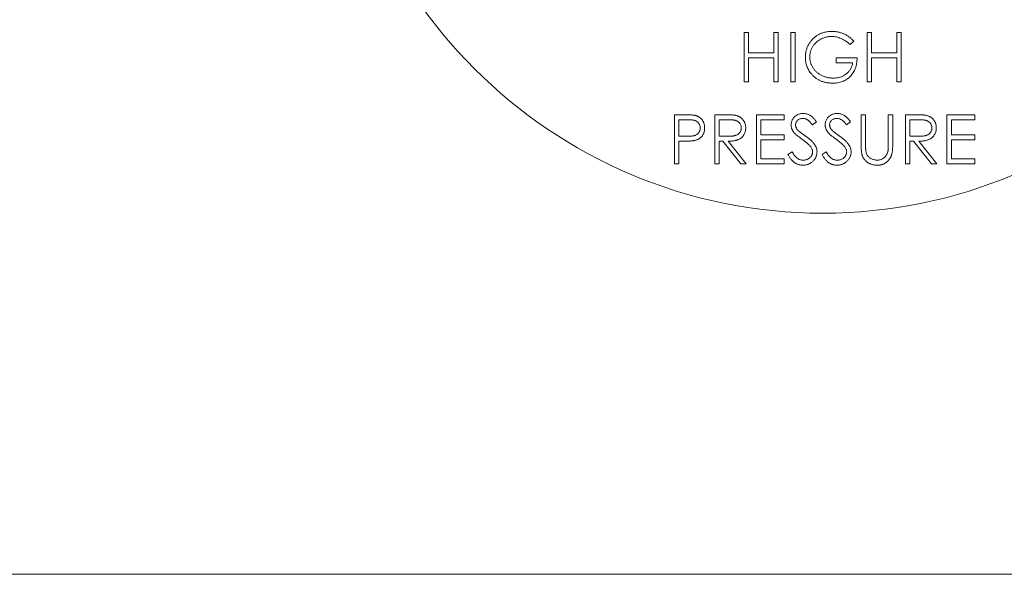
# Model space of a CAD drawing. Units: millimetres. Extents: x -269 to -60, y 259 to 415.
# Drawn here: x -142 to -140, y 355 to 356 of the extents above; entities that cross this region are included whole.
import ezdxf

# ---------------------------------------------------------------- set-up
doc = ezdxf.new("R2010")
doc.units = ezdxf.units.MM

msp = doc.modelspace()

# ---------------------------------------------------------------- linework, layer by layer
at = {"color": 7, "linetype": 'Continuous', "lineweight": 20}
for p, q in [((-140.35, 356.2408), (-140.35, 356.3686)), ((-140.35, 356.3686), (-140.3385, 356.3686)), ((-140.3385, 356.3686), (-140.3385, 356.3162)), ((-140.273, 356.3162), (-140.273, 356.3686)), ((-140.273, 356.3686), (-140.2615, 356.3686)), ((-140.2615, 356.3686), (-140.2615, 356.2408)), ((-140.2288, 356.3686), (-140.2173, 356.3686)), ((-140.2288, 356.2408), (-140.2288, 356.3686)), ((-140.2173, 356.3686), (-140.2173, 356.2408)), ((-140.0306, 356.3686), (-140.0191, 356.3686)), ((-140.0306, 356.2408), (-140.0306, 356.3686)), ((-140.0191, 356.3686), (-140.0191, 356.3162)), ((-139.9536, 356.3162), (-139.9536, 356.3686)), ((-139.9536, 356.3686), (-139.9421, 356.3686)), ((-139.9421, 356.3686), (-139.9421, 356.2408)), ((-140.065, 356.3468), (-140.0748, 356.3375)), ((-140.3385, 356.3162), (-140.273, 356.3162)), ((-140.0191, 356.3162), (-139.9536, 356.3162)), ((-140.273, 356.3031), (-140.3385, 356.3031)), ((-140.3385, 356.3031), (-140.3385, 356.2408)), ((-140.273, 356.2408), (-140.273, 356.3031)), ((-140.1108, 356.29), (-140.1108, 356.3031)), ((-140.1108, 356.3031), (-140.0568, 356.3031)), ((-140.0683, 356.29), (-140.1108, 356.29)), ((-139.9536, 356.3031), (-140.0191, 356.3031)), ((-140.0191, 356.3031), (-140.0191, 356.2408)), ((-139.9536, 356.2408), (-139.9536, 356.3031)), ((-140.3385, 356.2408), (-140.35, 356.2408)), ((-140.2615, 356.2408), (-140.273, 356.2408)), ((-140.2173, 356.2408), (-140.2288, 356.2408)), ((-140.0191, 356.2408), (-140.0306, 356.2408)), ((-139.9421, 356.2408), (-139.9536, 356.2408)), ((-140.531, 356.0279), (-140.531, 356.1556)), ((-140.531, 356.1556), (-140.5059, 356.1556)), ((-140.4962, 356.1425), (-140.5195, 356.1425)), ((-140.5195, 356.1425), (-140.5195, 356.1)), ((-140.4262, 356.0279), (-140.4262, 356.1556)), ((-140.4262, 356.1556), (-140.4006, 356.1556)), ((-140.3907, 356.1425), (-140.4147, 356.1425)), ((-140.4147, 356.1425), (-140.4147, 356.1)), ((-140.318, 356.1556), (-140.246, 356.1556)), ((-140.318, 356.0279), (-140.318, 356.1556)), ((-140.246, 356.1425), (-140.3066, 356.1425)), ((-140.3066, 356.1425), (-140.3066, 356.1032)), ((-140.246, 356.1556), (-140.246, 356.1425)), ((-140.1624, 356.1373), (-140.1728, 356.1294)), ((-140.074, 356.1373), (-140.0844, 356.1294)), ((-140.0461, 356.0785), (-140.0461, 356.1556)), ((-140.0461, 356.1556), (-140.0347, 356.1556)), ((-140.0347, 356.1556), (-140.0347, 356.0791)), ((-139.9757, 356.0791), (-139.9757, 356.1556)), ((-139.9757, 356.1556), (-139.9642, 356.1556)), ((-139.9642, 356.1556), (-139.9642, 356.0785)), ((-139.9315, 356.1556), (-139.9059, 356.1556)), ((-139.9315, 356.0279), (-139.9315, 356.1556)), ((-139.8961, 356.1425), (-139.92, 356.1425)), ((-139.92, 356.1425), (-139.92, 356.1)), ((-139.8234, 356.1556), (-139.7513, 356.1556)), ((-139.8234, 356.0279), (-139.8234, 356.1556)), ((-139.7513, 356.1425), (-139.8119, 356.1425)), ((-139.8119, 356.1425), (-139.8119, 356.1032)), ((-139.7513, 356.1556), (-139.7513, 356.1425)), ((-140.5195, 356.1), (-140.4971, 356.0997)), ((-140.5104, 356.0868), (-140.5195, 356.0868)), ((-140.5195, 356.0868), (-140.5195, 356.0279)), ((-140.4147, 356.1), (-140.3913, 356.0998)), ((-140.4054, 356.0868), (-140.4147, 356.0868)), ((-140.4147, 356.0868), (-140.4147, 356.0279)), ((-140.3584, 356.0279), (-140.4054, 356.0868)), ((-140.3912, 356.0868), (-140.3443, 356.0279)), ((-140.3066, 356.1032), (-140.246, 356.1032)), ((-140.246, 356.0901), (-140.3066, 356.0901)), ((-140.3066, 356.0901), (-140.3066, 356.041)), ((-140.246, 356.1032), (-140.246, 356.0901)), ((-139.92, 356.1), (-139.8966, 356.0998)), ((-139.9107, 356.0868), (-139.92, 356.0868)), ((-139.92, 356.0868), (-139.92, 356.0279)), ((-139.8638, 356.0279), (-139.9107, 356.0868)), ((-139.8965, 356.0868), (-139.8496, 356.0279)), ((-139.8119, 356.1032), (-139.7513, 356.1032)), ((-139.7513, 356.0901), (-139.8119, 356.0901)), ((-139.8119, 356.0901), (-139.8119, 356.041)), ((-139.7513, 356.1032), (-139.7513, 356.0901)), ((-140.2361, 356.0525), (-140.2253, 356.059)), ((-140.1477, 356.0525), (-140.1369, 356.059)), ((-140.3066, 356.041), (-140.246, 356.041)), ((-140.246, 356.041), (-140.246, 356.0279)), ((-139.8119, 356.041), (-139.7513, 356.041)), ((-139.7513, 356.041), (-139.7513, 356.0279)), ((-140.5195, 356.0279), (-140.531, 356.0279)), ((-140.4147, 356.0279), (-140.4262, 356.0279)), ((-140.3443, 356.0279), (-140.3584, 356.0279)), ((-140.246, 356.0279), (-140.318, 356.0279)), ((-139.92, 356.0279), (-139.9315, 356.0279)), ((-139.8496, 356.0279), (-139.8638, 356.0279)), ((-139.7513, 356.0279), (-139.8234, 356.0279)), ((-142.4884, 354.9632), (-137.8037, 354.9632))]:
    msp.add_line(p, q, dxfattribs=at)
msp.add_circle((-140.1461, 357.1777), 1.2776, dxfattribs=at)
for points, knots in [([(-140.1911, 356.3047), (-140.1911, 356.3063), (-140.191, 356.3092), (-140.1906, 356.3137), (-140.1899, 356.318), (-140.1889, 356.3223), (-140.1877, 356.3265), (-140.1861, 356.3306), (-140.1843, 356.3346), (-140.1822, 356.3386), (-140.1799, 356.3424), (-140.1773, 356.346), (-140.1746, 356.3494), (-140.1716, 356.3525), (-140.1684, 356.3555), (-140.165, 356.3582), (-140.1614, 356.3608), (-140.1576, 356.3631), (-140.1537, 356.3651), (-140.1496, 356.3669), (-140.1454, 356.3684), (-140.141, 356.3697), (-140.1365, 356.3707), (-140.1319, 356.3713), (-140.1272, 356.3718), (-140.124, 356.3718), (-140.1224, 356.3719)], [0, 0, 0, 0, 0.042039, 0.083544, 0.124643, 0.165303, 0.206171, 0.246971, 0.288329, 0.329987, 0.371797, 0.412738, 0.453459, 0.494001, 0.534381, 0.574952, 0.615892, 0.65725, 0.699007, 0.740486, 0.782325, 0.824567, 0.867041, 0.9105, 0.954619, 1, 1, 1, 1]), ([(-140.1224, 356.3719), (-140.1211, 356.3718), (-140.1184, 356.3718), (-140.1145, 356.3715), (-140.1107, 356.371), (-140.1069, 356.3704), (-140.1032, 356.3696), (-140.0995, 356.3685), (-140.0959, 356.3673), (-140.0924, 356.3659), (-140.0888, 356.3643), (-140.0854, 356.3625), (-140.0819, 356.3604), (-140.0785, 356.3581), (-140.075, 356.3556), (-140.0717, 356.3529), (-140.0683, 356.3499), (-140.0661, 356.3478), (-140.065, 356.3468)], [0, 0, 0, 0, 0.0616169, 0.1221792, 0.1822163, 0.2418641, 0.3009601, 0.3599691, 0.4190329, 0.4780687, 0.5379926, 0.5989602, 0.6613211, 0.7252476, 0.7912202, 0.858746, 0.9283176, 1, 1, 1, 1]), ([(-140.1228, 356.3588), (-140.124, 356.3587), (-140.1265, 356.3587), (-140.1302, 356.3583), (-140.1338, 356.3578), (-140.1374, 356.357), (-140.1409, 356.356), (-140.1444, 356.3547), (-140.1479, 356.3532), (-140.1513, 356.3515), (-140.1545, 356.3496), (-140.1576, 356.3475), (-140.1606, 356.3453), (-140.1633, 356.3429), (-140.1658, 356.3403), (-140.1682, 356.3376), (-140.1703, 356.3347), (-140.1722, 356.3317), (-140.174, 356.3285), (-140.1755, 356.3254), (-140.1768, 356.3221), (-140.1778, 356.3188), (-140.1786, 356.3155), (-140.1792, 356.3121), (-140.1795, 356.3087), (-140.1796, 356.3064), (-140.1796, 356.3053)], [0, 0, 0, 0, 0.042841, 0.085571, 0.127719, 0.170068, 0.212787, 0.255482, 0.298877, 0.342861, 0.386528, 0.429532, 0.471886, 0.513729, 0.555082, 0.596535, 0.63812, 0.679822, 0.721331, 0.761888, 0.802199, 0.841806, 0.88106, 0.920633, 0.960101, 1, 1, 1, 1]), ([(-140.0748, 356.3375), (-140.0766, 356.3391), (-140.0801, 356.3424), (-140.0858, 356.3467), (-140.0918, 356.3504), (-140.098, 356.3534), (-140.1043, 356.3558), (-140.1105, 356.3575), (-140.1167, 356.3586), (-140.1207, 356.3587), (-140.1228, 356.3588)], [0, 0, 0, 0, 0.136144, 0.269043, 0.398517, 0.5271, 0.652283, 0.77168, 0.887495, 1, 1, 1, 1]), ([(-140.1754, 356.2617), (-140.1767, 356.2633), (-140.1792, 356.2663), (-140.1823, 356.2713), (-140.1851, 356.2764), (-140.1873, 356.2817), (-140.189, 356.2872), (-140.1902, 356.2929), (-140.1909, 356.2988), (-140.191, 356.3027), (-140.1911, 356.3047)], [0, 0, 0, 0, 0.127896, 0.253668, 0.376738, 0.499344, 0.621999, 0.745699, 0.871345, 1, 1, 1, 1]), ([(-140.1796, 356.3053), (-140.1796, 356.3041), (-140.1796, 356.3017), (-140.1792, 356.2982), (-140.1785, 356.2948), (-140.1777, 356.2913), (-140.1766, 356.288), (-140.1752, 356.2846), (-140.1736, 356.2813), (-140.1717, 356.2781), (-140.1697, 356.275), (-140.1674, 356.2721), (-140.1649, 356.2693), (-140.1623, 356.2667), (-140.1594, 356.2642), (-140.1564, 356.262), (-140.1532, 356.2599), (-140.1498, 356.258), (-140.1462, 356.2562), (-140.1426, 356.2547), (-140.1389, 356.2535), (-140.1351, 356.2525), (-140.1312, 356.2516), (-140.1272, 356.2511), (-140.1232, 356.2507), (-140.1205, 356.2507), (-140.1191, 356.2506)], [0, 0, 0, 0, 0.038994, 0.077882, 0.116652, 0.155416, 0.194618, 0.234261, 0.274547, 0.315667, 0.35702, 0.398083, 0.439098, 0.479833, 0.521274, 0.562841, 0.605292, 0.648409, 0.691727, 0.735149, 0.778369, 0.821661, 0.865524, 0.909731, 0.954523, 1, 1, 1, 1]), ([(-140.0568, 356.3031), (-140.0568, 356.3006), (-140.057, 356.2958), (-140.0578, 356.2889), (-140.0592, 356.2823), (-140.0611, 356.2761), (-140.0635, 356.2703), (-140.0665, 356.2648), (-140.0701, 356.2598), (-140.074, 356.2552), (-140.0785, 356.251), (-140.0834, 356.2474), (-140.0886, 356.2443), (-140.0942, 356.2419), (-140.1002, 356.2399), (-140.1065, 356.2385), (-140.1132, 356.2377), (-140.1177, 356.2376), (-140.1201, 356.2375)], [0, 0, 0, 0, 0.0712723, 0.1394927, 0.2046354, 0.2674057, 0.3284456, 0.3883972, 0.4477339, 0.5073916, 0.5667676, 0.6254783, 0.6840665, 0.7432484, 0.8040334, 0.8664988, 0.9317232, 1, 1, 1, 1]), ([(-140.1191, 356.2506), (-140.1174, 356.2507), (-140.1142, 356.2507), (-140.1094, 356.2513), (-140.1048, 356.2521), (-140.1004, 356.2533), (-140.0962, 356.2549), (-140.0922, 356.2567), (-140.0884, 356.259), (-140.0848, 356.2615), (-140.0815, 356.2643), (-140.0785, 356.2674), (-140.0759, 356.2707), (-140.0736, 356.2741), (-140.0717, 356.2778), (-140.0702, 356.2816), (-140.069, 356.2857), (-140.0685, 356.2885), (-140.0683, 356.29)], [0, 0, 0, 0, 0.07063, 0.138694, 0.204918, 0.269441, 0.332636, 0.395302, 0.457764, 0.520657, 0.582852, 0.643315, 0.70258, 0.760908, 0.81949, 0.878269, 0.938491, 1, 1, 1, 1]), ([(-140.1201, 356.2375), (-140.1215, 356.2376), (-140.1244, 356.2376), (-140.1286, 356.2379), (-140.1327, 356.2383), (-140.1366, 356.239), (-140.1405, 356.2398), (-140.1442, 356.2409), (-140.1479, 356.2421), (-140.1514, 356.2435), (-140.1548, 356.2452), (-140.1581, 356.247), (-140.1613, 356.2489), (-140.1644, 356.2511), (-140.1673, 356.2535), (-140.1701, 356.256), (-140.1729, 356.2588), (-140.1746, 356.2607), (-140.1754, 356.2617)], [0, 0, 0, 0, 0.069237, 0.136557, 0.202094, 0.266464, 0.329769, 0.391879, 0.453271, 0.514115, 0.57439, 0.634142, 0.693923, 0.754152, 0.81447, 0.875661, 0.937348, 1, 1, 1, 1]), ([(-140.228, 356.1291), (-140.2279, 356.1305), (-140.2278, 356.1331), (-140.227, 356.137), (-140.2258, 356.1408), (-140.224, 356.1443), (-140.2217, 356.1475), (-140.2191, 356.1504), (-140.216, 356.1529), (-140.2125, 356.1551), (-140.2088, 356.1568), (-140.2048, 356.158), (-140.2007, 356.1588), (-140.1979, 356.1589), (-140.1965, 356.1589)], [0, 0, 0, 0, 0.083785, 0.16578, 0.24628, 0.327461, 0.408797, 0.489715, 0.571376, 0.655523, 0.741019, 0.826547, 0.911989, 1, 1, 1, 1]), ([(-140.1965, 356.1589), (-140.195, 356.1589), (-140.192, 356.1588), (-140.1876, 356.1579), (-140.1833, 356.1564), (-140.1799, 356.1547), (-140.1773, 356.153), (-140.1752, 356.1515), (-140.1732, 356.1497), (-140.171, 356.1477), (-140.1689, 356.1454), (-140.1668, 356.143), (-140.1646, 356.1402), (-140.1632, 356.1383), (-140.1624, 356.1373)], [0, 0, 0, 0, 0.107233, 0.213252, 0.31883, 0.426794, 0.483646, 0.543604, 0.608308, 0.677127, 0.750686, 0.828713, 0.91219, 1, 1, 1, 1]), ([(-140.1395, 356.1291), (-140.1395, 356.1305), (-140.1394, 356.1331), (-140.1386, 356.137), (-140.1373, 356.1408), (-140.1355, 356.1443), (-140.1333, 356.1475), (-140.1306, 356.1504), (-140.1275, 356.1529), (-140.1241, 356.1551), (-140.1203, 356.1568), (-140.1164, 356.158), (-140.1122, 356.1588), (-140.1094, 356.1589), (-140.108, 356.1589)], [0, 0, 0, 0, 0.083785, 0.16578, 0.24628, 0.327461, 0.408797, 0.489715, 0.571376, 0.655523, 0.741019, 0.826547, 0.911989, 1, 1, 1, 1]), ([(-140.108, 356.1589), (-140.1065, 356.1589), (-140.1035, 356.1588), (-140.0991, 356.1579), (-140.0949, 356.1564), (-140.0915, 356.1547), (-140.0888, 356.153), (-140.0868, 356.1515), (-140.0847, 356.1497), (-140.0826, 356.1477), (-140.0805, 356.1454), (-140.0783, 356.143), (-140.0761, 356.1402), (-140.0747, 356.1383), (-140.074, 356.1373)], [0, 0, 0, 0, 0.107233, 0.213252, 0.31883, 0.426794, 0.483646, 0.543604, 0.608308, 0.677127, 0.750686, 0.828713, 0.91219, 1, 1, 1, 1]), ([(-140.5059, 356.1556), (-140.5042, 356.1556), (-140.5009, 356.1556), (-140.4962, 356.1555), (-140.4919, 356.1554), (-140.488, 356.1552), (-140.4846, 356.1549), (-140.4816, 356.1546), (-140.4791, 356.1542), (-140.4775, 356.1539), (-140.4768, 356.1537)], [0, 0, 0, 0, 0.176956, 0.339055, 0.486318, 0.618781, 0.735619, 0.838742, 0.926457, 1, 1, 1, 1]), ([(-140.4638, 356.1213), (-140.4639, 356.1223), (-140.464, 356.1244), (-140.4646, 356.1274), (-140.4658, 356.1302), (-140.4674, 356.1329), (-140.4693, 356.1353), (-140.4715, 356.1374), (-140.4741, 356.1391), (-140.4765, 356.1402), (-140.4786, 356.1409), (-140.4804, 356.1413), (-140.4824, 356.1417), (-140.4847, 356.142), (-140.4873, 356.1423), (-140.49, 356.1424), (-140.493, 356.1425), (-140.4951, 356.1425), (-140.4962, 356.1425)], [0, 0, 0, 0, 0.070044, 0.139238, 0.208197, 0.279173, 0.349987, 0.418354, 0.48761, 0.557411, 0.59533, 0.637964, 0.685913, 0.738185, 0.796103, 0.858517, 0.926658, 1, 1, 1, 1]), ([(-140.4768, 356.1537), (-140.4759, 356.1535), (-140.4742, 356.153), (-140.4717, 356.152), (-140.4693, 356.1509), (-140.467, 356.1496), (-140.4649, 356.1481), (-140.4628, 356.1465), (-140.4609, 356.1446), (-140.4592, 356.1426), (-140.4576, 356.1404), (-140.4562, 356.1381), (-140.455, 356.1356), (-140.454, 356.1331), (-140.4533, 356.1303), (-140.4528, 356.1275), (-140.4524, 356.1245), (-140.4524, 356.1224), (-140.4524, 356.1214)], [0, 0, 0, 0, 0.062481, 0.12349, 0.183411, 0.243153, 0.302127, 0.36171, 0.421842, 0.482932, 0.544552, 0.605681, 0.66768, 0.729984, 0.794551, 0.860346, 0.928907, 1, 1, 1, 1]), ([(-140.4006, 356.1556), (-140.3989, 356.1556), (-140.3956, 356.1556), (-140.3909, 356.1556), (-140.3866, 356.1554), (-140.3828, 356.1552), (-140.3794, 356.155), (-140.3764, 356.1547), (-140.3739, 356.1544), (-140.3723, 356.154), (-140.3716, 356.1539)], [0, 0, 0, 0, 0.176258, 0.338434, 0.484822, 0.617158, 0.734698, 0.837385, 0.926372, 1, 1, 1, 1]), ([(-140.3574, 356.1215), (-140.3574, 356.1225), (-140.3575, 356.1246), (-140.3582, 356.1275), (-140.3594, 356.1304), (-140.361, 356.133), (-140.363, 356.1354), (-140.3653, 356.1374), (-140.3679, 356.1391), (-140.3703, 356.1402), (-140.3725, 356.1409), (-140.3743, 356.1413), (-140.3765, 356.1417), (-140.3788, 356.142), (-140.3815, 356.1423), (-140.3843, 356.1424), (-140.3875, 356.1425), (-140.3896, 356.1425), (-140.3907, 356.1425)], [0, 0, 0, 0, 0.068814, 0.136365, 0.204019, 0.273064, 0.342913, 0.410965, 0.479169, 0.549308, 0.587652, 0.630647, 0.678879, 0.731934, 0.791111, 0.855283, 0.925086, 1, 1, 1, 1]), ([(-140.3716, 356.1539), (-140.3707, 356.1537), (-140.3689, 356.1532), (-140.3662, 356.1522), (-140.3637, 356.1511), (-140.3613, 356.1498), (-140.359, 356.1483), (-140.3569, 356.1466), (-140.3549, 356.1447), (-140.353, 356.1427), (-140.3513, 356.1405), (-140.3499, 356.1381), (-140.3486, 356.1356), (-140.3476, 356.133), (-140.3468, 356.1303), (-140.3463, 356.1275), (-140.3459, 356.1245), (-140.3459, 356.1225), (-140.3459, 356.1215)], [0, 0, 0, 0, 0.064217, 0.127064, 0.188745, 0.249132, 0.309453, 0.369827, 0.43065, 0.492352, 0.554072, 0.61569, 0.676798, 0.738439, 0.801317, 0.865185, 0.931641, 1, 1, 1, 1]), ([(-140.1978, 356.1458), (-140.1991, 356.1458), (-140.2016, 356.1457), (-140.2052, 356.1448), (-140.2085, 356.1433), (-140.2113, 356.1412), (-140.2136, 356.1388), (-140.2153, 356.136), (-140.2163, 356.1329), (-140.2164, 356.1307), (-140.2165, 356.1296)], [0, 0, 0, 0, 0.143073, 0.275903, 0.402371, 0.528414, 0.650356, 0.765895, 0.880774, 1, 1, 1, 1]), ([(-140.1728, 356.1294), (-140.1734, 356.1302), (-140.1746, 356.1318), (-140.1765, 356.134), (-140.1782, 356.136), (-140.1799, 356.1377), (-140.1815, 356.1392), (-140.183, 356.1406), (-140.1845, 356.1417), (-140.1863, 356.1429), (-140.1887, 356.1441), (-140.1916, 356.1451), (-140.1946, 356.1457), (-140.1967, 356.1458), (-140.1978, 356.1458)], [0, 0, 0, 0, 0.098469, 0.189629, 0.274184, 0.352183, 0.423199, 0.488551, 0.548473, 0.60144, 0.701198, 0.799592, 0.898545, 1, 1, 1, 1]), ([(-140.1093, 356.1458), (-140.1106, 356.1458), (-140.1132, 356.1457), (-140.1168, 356.1448), (-140.12, 356.1433), (-140.1228, 356.1412), (-140.1252, 356.1388), (-140.1268, 356.136), (-140.1279, 356.1329), (-140.128, 356.1307), (-140.128, 356.1296)], [0, 0, 0, 0, 0.143073, 0.275903, 0.402371, 0.528414, 0.650356, 0.765895, 0.880774, 1, 1, 1, 1]), ([(-140.0844, 356.1294), (-140.085, 356.1302), (-140.0862, 356.1318), (-140.088, 356.134), (-140.0897, 356.136), (-140.0914, 356.1377), (-140.093, 356.1392), (-140.0946, 356.1406), (-140.096, 356.1417), (-140.0979, 356.1429), (-140.1002, 356.1441), (-140.1031, 356.1451), (-140.1062, 356.1457), (-140.1083, 356.1458), (-140.1093, 356.1458)], [0, 0, 0, 0, 0.098469, 0.189629, 0.274184, 0.352183, 0.423199, 0.488551, 0.548473, 0.60144, 0.701198, 0.799592, 0.898545, 1, 1, 1, 1]), ([(-139.9059, 356.1556), (-139.9042, 356.1556), (-139.9009, 356.1556), (-139.8962, 356.1556), (-139.892, 356.1554), (-139.8881, 356.1552), (-139.8847, 356.155), (-139.8818, 356.1547), (-139.8792, 356.1544), (-139.8777, 356.154), (-139.877, 356.1539)], [0, 0, 0, 0, 0.176258, 0.338434, 0.484822, 0.617158, 0.734698, 0.837385, 0.926372, 1, 1, 1, 1]), ([(-139.8627, 356.1215), (-139.8627, 356.1225), (-139.8628, 356.1246), (-139.8635, 356.1275), (-139.8647, 356.1304), (-139.8663, 356.133), (-139.8683, 356.1354), (-139.8706, 356.1374), (-139.8732, 356.1391), (-139.8756, 356.1402), (-139.8778, 356.1409), (-139.8797, 356.1413), (-139.8818, 356.1417), (-139.8842, 356.142), (-139.8868, 356.1423), (-139.8897, 356.1424), (-139.8928, 356.1425), (-139.8949, 356.1425), (-139.8961, 356.1425)], [0, 0, 0, 0, 0.068814, 0.136365, 0.204019, 0.273064, 0.342913, 0.410965, 0.479169, 0.549308, 0.587652, 0.630647, 0.678879, 0.731934, 0.791111, 0.855283, 0.925086, 1, 1, 1, 1]), ([(-139.877, 356.1539), (-139.876, 356.1537), (-139.8742, 356.1532), (-139.8715, 356.1522), (-139.869, 356.1511), (-139.8666, 356.1498), (-139.8643, 356.1483), (-139.8622, 356.1466), (-139.8602, 356.1447), (-139.8584, 356.1427), (-139.8567, 356.1405), (-139.8552, 356.1381), (-139.854, 356.1356), (-139.853, 356.133), (-139.8522, 356.1303), (-139.8516, 356.1275), (-139.8513, 356.1245), (-139.8512, 356.1225), (-139.8512, 356.1215)], [0, 0, 0, 0, 0.064217, 0.127064, 0.188745, 0.249132, 0.309453, 0.369827, 0.43065, 0.492352, 0.554072, 0.61569, 0.676798, 0.738439, 0.801317, 0.865185, 0.931641, 1, 1, 1, 1]), ([(-140.4971, 356.0997), (-140.4961, 356.0997), (-140.4939, 356.0997), (-140.4909, 356.0998), (-140.4881, 356.1), (-140.4855, 356.1002), (-140.4831, 356.1006), (-140.481, 356.1009), (-140.4791, 356.1014), (-140.4768, 356.1021), (-140.4743, 356.1033), (-140.4716, 356.105), (-140.4693, 356.1071), (-140.4674, 356.1096), (-140.4658, 356.1123), (-140.4646, 356.1151), (-140.464, 356.1182), (-140.4639, 356.1203), (-140.4638, 356.1213)], [0, 0, 0, 0, 0.072538, 0.140034, 0.202496, 0.260575, 0.313228, 0.361583, 0.404878, 0.444127, 0.5164, 0.586507, 0.655085, 0.724384, 0.793974, 0.861638, 0.930111, 1, 1, 1, 1]), ([(-140.4524, 356.1214), (-140.4524, 356.1203), (-140.4524, 356.1183), (-140.4528, 356.1153), (-140.4533, 356.1124), (-140.454, 356.1097), (-140.455, 356.1071), (-140.4561, 356.1046), (-140.4575, 356.1023), (-140.4591, 356.1002), (-140.4609, 356.0982), (-140.4628, 356.0963), (-140.4649, 356.0946), (-140.4672, 356.0931), (-140.4696, 356.0919), (-140.4722, 356.0907), (-140.475, 356.0897), (-140.4769, 356.0892), (-140.4779, 356.0889)], [0, 0, 0, 0, 0.070119, 0.137192, 0.202016, 0.264631, 0.326117, 0.38601, 0.445812, 0.505298, 0.564633, 0.624283, 0.683902, 0.743953, 0.805388, 0.868388, 0.933084, 1, 1, 1, 1]), ([(-140.3913, 356.0998), (-140.3902, 356.0998), (-140.3881, 356.0998), (-140.385, 356.0999), (-140.3822, 356.1001), (-140.3795, 356.1003), (-140.3771, 356.1007), (-140.3749, 356.1011), (-140.373, 356.1015), (-140.3707, 356.1023), (-140.3681, 356.1035), (-140.3653, 356.1052), (-140.363, 356.1073), (-140.361, 356.1097), (-140.3593, 356.1124), (-140.3582, 356.1153), (-140.3575, 356.1184), (-140.3574, 356.1204), (-140.3574, 356.1215)], [0, 0, 0, 0, 0.0716681, 0.1389133, 0.2011846, 0.2591244, 0.312255, 0.3606815, 0.4050861, 0.4451017, 0.5187778, 0.5894616, 0.6584622, 0.7272832, 0.7963225, 0.8631749, 0.9309494, 1, 1, 1, 1]), ([(-140.3459, 356.1215), (-140.3459, 356.1198), (-140.346, 356.1165), (-140.347, 356.1116), (-140.3486, 356.1071), (-140.3508, 356.103), (-140.3536, 356.0992), (-140.357, 356.0959), (-140.3609, 356.0931), (-140.3646, 356.0912), (-140.3678, 356.09), (-140.3705, 356.0891), (-140.3734, 356.0885), (-140.3765, 356.0879), (-140.3799, 356.0874), (-140.3835, 356.0871), (-140.3872, 356.0869), (-140.3899, 356.0869), (-140.3912, 356.0868)], [0, 0, 0, 0, 0.0787802, 0.1537206, 0.2267135, 0.2991912, 0.37119, 0.4430064, 0.5166892, 0.5932172, 0.6338729, 0.6769891, 0.7228995, 0.7719586, 0.8242113, 0.8793787, 0.9379481, 1, 1, 1, 1]), ([(-140.2208, 356.1097), (-140.2214, 356.1104), (-140.2225, 356.1119), (-140.224, 356.1142), (-140.2252, 356.1166), (-140.2262, 356.119), (-140.227, 356.1214), (-140.2276, 356.124), (-140.2279, 356.1265), (-140.2279, 356.1282), (-140.228, 356.1291)], [0, 0, 0, 0, 0.133507, 0.262559, 0.388264, 0.512667, 0.633722, 0.755394, 0.877553, 1, 1, 1, 1]), ([(-140.1999, 356.0923), (-140.2012, 356.0932), (-140.2038, 356.0951), (-140.2074, 356.0978), (-140.2106, 356.1003), (-140.2134, 356.1025), (-140.2158, 356.1046), (-140.2179, 356.1064), (-140.2195, 356.1081), (-140.2204, 356.1092), (-140.2208, 356.1097)], [0, 0, 0, 0, 0.181535, 0.347082, 0.495568, 0.628357, 0.74552, 0.845831, 0.930782, 1, 1, 1, 1]), ([(-140.2165, 356.1296), (-140.2165, 356.129), (-140.2164, 356.1276), (-140.216, 356.1256), (-140.2155, 356.1235), (-140.2147, 356.1215), (-140.2136, 356.1195), (-140.2121, 356.1174), (-140.2103, 356.1153), (-140.2088, 356.1139), (-140.2081, 356.1131)], [0, 0, 0, 0, 0.107285, 0.214746, 0.322939, 0.434116, 0.553412, 0.686073, 0.834256, 1, 1, 1, 1]), ([(-140.2081, 356.1131), (-140.2078, 356.1129), (-140.2071, 356.1123), (-140.2059, 356.1113), (-140.2043, 356.1101), (-140.2024, 356.1086), (-140.2, 356.1069), (-140.1973, 356.105), (-140.1942, 356.1028), (-140.192, 356.1012), (-140.1909, 356.1004)], [0, 0, 0, 0, 0.052594, 0.124952, 0.218094, 0.333502, 0.468789, 0.624938, 0.801683, 1, 1, 1, 1]), ([(-140.1324, 356.1097), (-140.1329, 356.1104), (-140.134, 356.1119), (-140.1355, 356.1142), (-140.1368, 356.1166), (-140.1377, 356.119), (-140.1386, 356.1214), (-140.1391, 356.124), (-140.1395, 356.1265), (-140.1395, 356.1282), (-140.1395, 356.1291)], [0, 0, 0, 0, 0.133507, 0.262559, 0.388264, 0.512667, 0.633722, 0.755394, 0.877553, 1, 1, 1, 1]), ([(-140.1114, 356.0923), (-140.1128, 356.0932), (-140.1153, 356.0951), (-140.1189, 356.0978), (-140.1222, 356.1003), (-140.125, 356.1025), (-140.1274, 356.1046), (-140.1294, 356.1064), (-140.1311, 356.1081), (-140.132, 356.1092), (-140.1324, 356.1097)], [0, 0, 0, 0, 0.181535, 0.347082, 0.495568, 0.628357, 0.74552, 0.845831, 0.930782, 1, 1, 1, 1]), ([(-140.128, 356.1296), (-140.128, 356.129), (-140.128, 356.1276), (-140.1276, 356.1256), (-140.1271, 356.1235), (-140.1263, 356.1215), (-140.1251, 356.1195), (-140.1237, 356.1174), (-140.1218, 356.1153), (-140.1204, 356.1139), (-140.1196, 356.1131)], [0, 0, 0, 0, 0.107285, 0.214746, 0.322939, 0.434116, 0.553412, 0.686073, 0.834256, 1, 1, 1, 1]), ([(-140.1196, 356.1131), (-140.1193, 356.1129), (-140.1187, 356.1123), (-140.1175, 356.1113), (-140.1159, 356.1101), (-140.1139, 356.1086), (-140.1116, 356.1069), (-140.1089, 356.105), (-140.1058, 356.1028), (-140.1036, 356.1012), (-140.1024, 356.1004)], [0, 0, 0, 0, 0.052594, 0.124952, 0.218094, 0.333502, 0.468789, 0.624938, 0.801683, 1, 1, 1, 1]), ([(-139.8966, 356.0998), (-139.8955, 356.0998), (-139.8934, 356.0998), (-139.8904, 356.0999), (-139.8875, 356.1001), (-139.8849, 356.1003), (-139.8825, 356.1007), (-139.8803, 356.1011), (-139.8783, 356.1015), (-139.876, 356.1023), (-139.8734, 356.1035), (-139.8707, 356.1052), (-139.8683, 356.1073), (-139.8663, 356.1097), (-139.8647, 356.1124), (-139.8635, 356.1153), (-139.8628, 356.1184), (-139.8627, 356.1204), (-139.8627, 356.1215)], [0, 0, 0, 0, 0.071668, 0.138913, 0.201185, 0.259124, 0.312255, 0.360682, 0.405086, 0.445102, 0.518778, 0.589462, 0.658462, 0.727283, 0.796322, 0.863175, 0.930949, 1, 1, 1, 1]), ([(-139.8512, 356.1215), (-139.8513, 356.1198), (-139.8514, 356.1165), (-139.8524, 356.1116), (-139.854, 356.1071), (-139.8562, 356.103), (-139.859, 356.0992), (-139.8623, 356.0959), (-139.8663, 356.0931), (-139.8699, 356.0912), (-139.8732, 356.09), (-139.8758, 356.0891), (-139.8787, 356.0885), (-139.8819, 356.0879), (-139.8852, 356.0874), (-139.8888, 356.0871), (-139.8926, 356.0869), (-139.8952, 356.0869), (-139.8965, 356.0868)], [0, 0, 0, 0, 0.07878, 0.153721, 0.226714, 0.299191, 0.37119, 0.443006, 0.516689, 0.593217, 0.633873, 0.676989, 0.7229, 0.771959, 0.824211, 0.879379, 0.937948, 1, 1, 1, 1]), ([(-140.4779, 356.0889), (-140.4787, 356.0888), (-140.4804, 356.0884), (-140.4833, 356.088), (-140.4867, 356.0876), (-140.4905, 356.0874), (-140.4948, 356.0871), (-140.4996, 356.087), (-140.5048, 356.0869), (-140.5085, 356.0868), (-140.5104, 356.0868)], [0, 0, 0, 0, 0.075173, 0.164746, 0.268017, 0.385912, 0.517789, 0.663691, 0.824413, 1, 1, 1, 1]), ([(-140.1768, 356.0719), (-140.1774, 356.0726), (-140.1786, 356.0742), (-140.1807, 356.0765), (-140.1831, 356.0788), (-140.1858, 356.0813), (-140.1889, 356.0839), (-140.1922, 356.0866), (-140.1959, 356.0894), (-140.1985, 356.0913), (-140.1999, 356.0923)], [0, 0, 0, 0, 0.090279, 0.18953, 0.299198, 0.418926, 0.548376, 0.688136, 0.839084, 1, 1, 1, 1]), ([(-140.1909, 356.1004), (-140.1895, 356.0994), (-140.1868, 356.0974), (-140.183, 356.0945), (-140.1795, 356.0916), (-140.1764, 356.0889), (-140.1736, 356.0862), (-140.1712, 356.0836), (-140.169, 356.081), (-140.1667, 356.0778), (-140.1643, 356.0738), (-140.1623, 356.069), (-140.161, 356.0641), (-140.1609, 356.0608), (-140.1608, 356.0592)], [0, 0, 0, 0, 0.096972, 0.187773, 0.272396, 0.351321, 0.424335, 0.491909, 0.554233, 0.611268, 0.716348, 0.81454, 0.908495, 1, 1, 1, 1]), ([(-140.0884, 356.0719), (-140.089, 356.0726), (-140.0902, 356.0742), (-140.0922, 356.0765), (-140.0947, 356.0788), (-140.0974, 356.0813), (-140.1004, 356.0839), (-140.1038, 356.0866), (-140.1075, 356.0894), (-140.1101, 356.0913), (-140.1114, 356.0923)], [0, 0, 0, 0, 0.090279, 0.18953, 0.299198, 0.418926, 0.548376, 0.688136, 0.839084, 1, 1, 1, 1]), ([(-140.1024, 356.1004), (-140.1011, 356.0994), (-140.0984, 356.0974), (-140.0946, 356.0945), (-140.0911, 356.0916), (-140.088, 356.0889), (-140.0852, 356.0862), (-140.0827, 356.0836), (-140.0806, 356.081), (-140.0783, 356.0778), (-140.0759, 356.0738), (-140.0739, 356.069), (-140.0726, 356.0641), (-140.0724, 356.0608), (-140.0723, 356.0592)], [0, 0, 0, 0, 0.096972, 0.187773, 0.272396, 0.351321, 0.424335, 0.491909, 0.554233, 0.611268, 0.716348, 0.81454, 0.908495, 1, 1, 1, 1]), ([(-140.2253, 356.059), (-140.2243, 356.0573), (-140.2224, 356.0541), (-140.2192, 356.0497), (-140.2159, 356.046), (-140.2124, 356.043), (-140.2088, 356.0406), (-140.2051, 356.039), (-140.2012, 356.0379), (-140.1986, 356.0378), (-140.1973, 356.0377)], [0, 0, 0, 0, 0.159004, 0.304646, 0.438547, 0.562322, 0.677433, 0.786897, 0.893611, 1, 1, 1, 1]), ([(-140.1973, 356.0377), (-140.1962, 356.0377), (-140.194, 356.0378), (-140.1907, 356.0384), (-140.1875, 356.0393), (-140.1845, 356.0406), (-140.1817, 356.0422), (-140.1792, 356.0441), (-140.1771, 356.0462), (-140.1753, 356.0486), (-140.174, 356.0512), (-140.173, 356.0538), (-140.1724, 356.0566), (-140.1723, 356.0584), (-140.1723, 356.0594)], [0, 0, 0, 0, 0.091264, 0.18093, 0.270088, 0.360156, 0.448343, 0.532666, 0.613834, 0.693982, 0.772716, 0.849335, 0.923967, 1, 1, 1, 1]), ([(-140.1608, 356.0592), (-140.1608, 356.058), (-140.1609, 356.0558), (-140.1614, 356.0524), (-140.1622, 356.0492), (-140.1634, 356.0461), (-140.1649, 356.0431), (-140.1668, 356.0402), (-140.1689, 356.0375), (-140.1714, 356.0349), (-140.1741, 356.0325), (-140.177, 356.0303), (-140.18, 356.0286), (-140.1832, 356.0271), (-140.1865, 356.026), (-140.19, 356.0252), (-140.1936, 356.0247), (-140.196, 356.0246), (-140.1973, 356.0246)], [0, 0, 0, 0, 0.061484, 0.121775, 0.18092, 0.240256, 0.300114, 0.361146, 0.423501, 0.488669, 0.553954, 0.617581, 0.680238, 0.742187, 0.804663, 0.868259, 0.93302, 1, 1, 1, 1]), ([(-140.1723, 356.0594), (-140.1723, 356.0604), (-140.1724, 356.0626), (-140.1734, 356.0658), (-140.1748, 356.0689), (-140.1761, 356.0709), (-140.1768, 356.0719)], [0, 0, 0, 0, 0.2347234, 0.4771583, 0.7285563, 1, 1, 1, 1]), ([(-140.1369, 356.059), (-140.1359, 356.0573), (-140.134, 356.0541), (-140.1308, 356.0497), (-140.1274, 356.046), (-140.124, 356.043), (-140.1204, 356.0406), (-140.1166, 356.039), (-140.1128, 356.0379), (-140.1102, 356.0378), (-140.1088, 356.0377)], [0, 0, 0, 0, 0.159004, 0.304646, 0.438547, 0.562322, 0.677433, 0.786897, 0.893611, 1, 1, 1, 1]), ([(-140.1088, 356.0377), (-140.1077, 356.0377), (-140.1055, 356.0378), (-140.1022, 356.0384), (-140.0991, 356.0393), (-140.096, 356.0406), (-140.0932, 356.0422), (-140.0908, 356.0441), (-140.0886, 356.0462), (-140.0869, 356.0486), (-140.0855, 356.0512), (-140.0845, 356.0538), (-140.0839, 356.0566), (-140.0839, 356.0584), (-140.0838, 356.0594)], [0, 0, 0, 0, 0.091264, 0.18093, 0.270088, 0.360156, 0.448343, 0.532666, 0.613834, 0.693982, 0.772716, 0.849335, 0.923967, 1, 1, 1, 1]), ([(-140.0723, 356.0592), (-140.0724, 356.058), (-140.0724, 356.0558), (-140.073, 356.0524), (-140.0738, 356.0492), (-140.075, 356.0461), (-140.0764, 356.0431), (-140.0783, 356.0402), (-140.0805, 356.0375), (-140.083, 356.0349), (-140.0857, 356.0325), (-140.0885, 356.0303), (-140.0916, 356.0286), (-140.0948, 356.0271), (-140.0981, 356.026), (-140.1015, 356.0252), (-140.1051, 356.0247), (-140.1076, 356.0246), (-140.1088, 356.0246)], [0, 0, 0, 0, 0.061484, 0.121775, 0.18092, 0.240256, 0.300114, 0.361146, 0.423501, 0.488669, 0.553954, 0.617581, 0.680238, 0.742187, 0.804663, 0.868259, 0.93302, 1, 1, 1, 1]), ([(-140.0838, 356.0594), (-140.0839, 356.0604), (-140.084, 356.0626), (-140.0849, 356.0658), (-140.0864, 356.0689), (-140.0877, 356.0709), (-140.0884, 356.0719)], [0, 0, 0, 0, 0.2347234, 0.4771583, 0.7285563, 1, 1, 1, 1]), ([(-140.0439, 356.0516), (-140.0441, 356.0522), (-140.0445, 356.0537), (-140.0449, 356.0562), (-140.0453, 356.059), (-140.0456, 356.0621), (-140.0458, 356.0657), (-140.046, 356.0696), (-140.0461, 356.0739), (-140.0461, 356.0769), (-140.0461, 356.0785)], [0, 0, 0, 0, 0.0781299, 0.1694654, 0.2743353, 0.3921102, 0.5236873, 0.6683654, 0.8271319, 1, 1, 1, 1]), ([(-140.0347, 356.0791), (-140.0347, 356.078), (-140.0347, 356.076), (-140.0347, 356.073), (-140.0346, 356.0704), (-140.0346, 356.0681), (-140.0345, 356.0662), (-140.0344, 356.0645), (-140.0343, 356.0632), (-140.0342, 356.0624), (-140.0342, 356.0621)], [0, 0, 0, 0, 0.191079, 0.362605, 0.516099, 0.650038, 0.765977, 0.862374, 0.940842, 1, 1, 1, 1]), ([(-140.0342, 356.0621), (-140.034, 356.0609), (-140.0336, 356.0586), (-140.0327, 356.0552), (-140.0314, 356.0523), (-140.0298, 356.0495), (-140.0278, 356.0471), (-140.0253, 356.0448), (-140.0224, 356.0428), (-140.0191, 356.041), (-140.0155, 356.0396), (-140.0119, 356.0385), (-140.0082, 356.0378), (-140.0058, 356.0377), (-140.0046, 356.0377)], [0, 0, 0, 0, 0.086315, 0.167766, 0.244433, 0.318135, 0.391884, 0.470068, 0.553904, 0.644339, 0.736875, 0.826168, 0.913679, 1, 1, 1, 1]), ([(-140.0046, 356.0377), (-140.0035, 356.0377), (-140.0015, 356.0378), (-139.9984, 356.0383), (-139.9954, 356.0392), (-139.9924, 356.0403), (-139.9897, 356.0418), (-139.9871, 356.0435), (-139.9848, 356.0455), (-139.9827, 356.0478), (-139.9809, 356.0503), (-139.9793, 356.053), (-139.978, 356.056), (-139.9773, 356.0582), (-139.977, 356.0593)], [0, 0, 0, 0, 0.082891, 0.165303, 0.247762, 0.331528, 0.41528, 0.496366, 0.577151, 0.657783, 0.739322, 0.823793, 0.909476, 1, 1, 1, 1]), ([(-139.9642, 356.0785), (-139.9643, 356.0771), (-139.9643, 356.0744), (-139.9644, 356.0704), (-139.9647, 356.0666), (-139.965, 356.0631), (-139.9655, 356.0597), (-139.966, 356.0565), (-139.9667, 356.0536), (-139.9675, 356.0508), (-139.9683, 356.0482), (-139.9695, 356.0457), (-139.9708, 356.0432), (-139.9723, 356.0409), (-139.974, 356.0386), (-139.976, 356.0365), (-139.9781, 356.0344), (-139.9804, 356.0324), (-139.9829, 356.0306), (-139.9855, 356.029), (-139.9883, 356.0276), (-139.9912, 356.0265), (-139.9942, 356.0257), (-139.9973, 356.025), (-140.0006, 356.0247), (-140.0028, 356.0246), (-140.0039, 356.0246)], [0, 0, 0, 0, 0.054858, 0.107059, 0.156978, 0.203992, 0.248492, 0.290483, 0.330489, 0.367886, 0.403858, 0.440009, 0.476295, 0.512792, 0.550485, 0.588381, 0.627645, 0.667979, 0.708433, 0.748602, 0.789088, 0.829461, 0.870371, 0.912214, 0.955547, 1, 1, 1, 1]), ([(-139.977, 356.0593), (-139.9769, 356.0597), (-139.9767, 356.0607), (-139.9764, 356.0624), (-139.9762, 356.0644), (-139.976, 356.0667), (-139.9759, 356.0694), (-139.9758, 356.0723), (-139.9757, 356.0756), (-139.9757, 356.0779), (-139.9757, 356.0791)], [0, 0, 0, 0, 0.0698351, 0.1556208, 0.2578016, 0.3738112, 0.5064025, 0.6555645, 0.8200793, 1, 1, 1, 1]), ([(-140.1973, 356.0246), (-140.1983, 356.0246), (-140.2002, 356.0247), (-140.203, 356.025), (-140.2058, 356.0255), (-140.2085, 356.0262), (-140.2111, 356.0271), (-140.2137, 356.0282), (-140.2162, 356.0295), (-140.2186, 356.031), (-140.221, 356.0328), (-140.2233, 356.0348), (-140.2256, 356.0371), (-140.2278, 356.0397), (-140.23, 356.0425), (-140.2321, 356.0456), (-140.2342, 356.0489), (-140.2355, 356.0513), (-140.2361, 356.0525)], [0, 0, 0, 0, 0.057208, 0.113696, 0.169178, 0.224159, 0.27872, 0.333794, 0.389241, 0.445822, 0.503704, 0.564294, 0.627975, 0.695038, 0.765373, 0.839611, 0.917538, 1, 1, 1, 1]), ([(-140.1088, 356.0246), (-140.1098, 356.0246), (-140.1117, 356.0247), (-140.1146, 356.025), (-140.1173, 356.0255), (-140.12, 356.0262), (-140.1227, 356.0271), (-140.1252, 356.0282), (-140.1277, 356.0295), (-140.1302, 356.031), (-140.1325, 356.0328), (-140.1348, 356.0348), (-140.1371, 356.0371), (-140.1393, 356.0397), (-140.1415, 356.0425), (-140.1436, 356.0456), (-140.1457, 356.0489), (-140.147, 356.0513), (-140.1477, 356.0525)], [0, 0, 0, 0, 0.057208, 0.113696, 0.169178, 0.224159, 0.27872, 0.333794, 0.389241, 0.445822, 0.503704, 0.564294, 0.627975, 0.695038, 0.765373, 0.839611, 0.917538, 1, 1, 1, 1]), ([(-140.0039, 356.0246), (-140.0052, 356.0246), (-140.0076, 356.0247), (-140.0111, 356.025), (-140.0145, 356.0256), (-140.0178, 356.0264), (-140.021, 356.0275), (-140.024, 356.0287), (-140.0269, 356.0302), (-140.0296, 356.0319), (-140.0321, 356.0338), (-140.0345, 356.0359), (-140.0366, 356.0382), (-140.0385, 356.0405), (-140.0402, 356.0431), (-140.0416, 356.0458), (-140.0429, 356.0486), (-140.0435, 356.0506), (-140.0439, 356.0516)], [0, 0, 0, 0, 0.071175, 0.139644, 0.206317, 0.271373, 0.335418, 0.398076, 0.460608, 0.52297, 0.584716, 0.644895, 0.704291, 0.762998, 0.821087, 0.880104, 0.939388, 1, 1, 1, 1])]:
    msp.add_open_spline(points, degree=3, knots=knots, dxfattribs=at)

doc.saveas('drawing.dxf')
